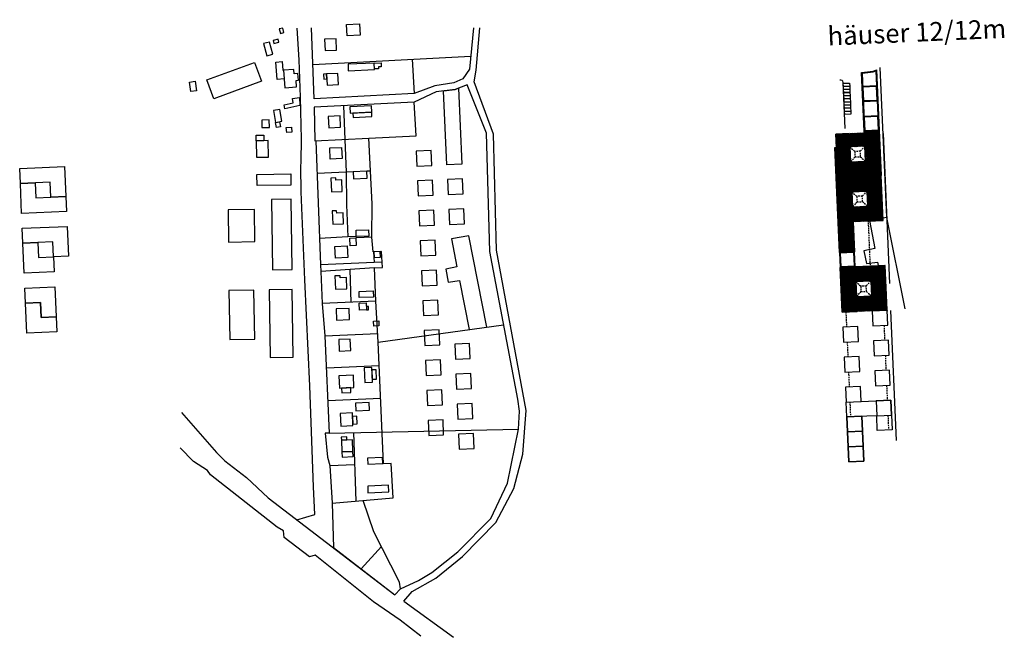
# Model space of a CAD drawing. Units: millimetres. Extents: x -437 to 1242, y -163 to 408.
# Drawn here: x 453 to 1242, y -133 to 362 of the extents above; entities that cross this region are included whole.
import ezdxf

# ---------------------------------------------------------------- set-up
doc = ezdxf.new("R2010")
doc.units = ezdxf.units.MM
doc.linetypes.add('DASHED', pattern=[19.05, 12.7, -6.35])
for name, color, linetype in [('bodenstrukturen', 253, 'Continuous'), ('Gebäude bestand', 7, 'Continuous'), ('Gebäude neu EG', 7, 'Continuous'), ('Grundstücksgrenzen', 251, 'Continuous'), ('Nutzflächen', 1, 'Continuous')]:
    doc.layers.add(name, color=color, linetype=linetype)
doc.layers.add('Gebäude neu OG', color=2, linetype='Continuous', transparency=0.6)
doc.layers.add('gestrichelt', color=7, linetype='DASHED', transparency=0.6)
doc.styles.get("Standard").update_dxf_attribs({"font": 'arial.ttf'})

msp = doc.modelspace()

# ---------------------------------------------------------------- hatches: boundary and pattern name
at = {"layer": 'Gebäude neu OG'}
h = msp.add_hatch(dxfattribs=at)
h.set_pattern_fill('ANSI31', color=256, scale=0.25, angle=2.5178, style=0)
h.set_pattern_definition([(50.0345, (1035.3511, 290.4223), (-0.608355, 0.5098466), [])])
h.paths.add_polyline_path([(1106.7, 270.6), (1106.7, 270.6), (1106.7, 270.6), (1129.48, 271.6), (1129.95, 260.81), (1107.17, 259.81)])
h = msp.add_hatch(dxfattribs=at)
h.set_pattern_fill('ANSI31', color=256, scale=0.25, angle=92.5178, style=0)
h.set_pattern_definition([(140.0345, (1035.3511, 290.4223), (-0.5098466, -0.608355), [])])
h.paths.add_polyline_path([(1129.42, 272.8), (1141.41, 273.33), (1142.47, 249.35), (1130.48, 248.83), (1129.42, 272.8), (1129.42, 272.8)])
h = msp.add_hatch(dxfattribs=at)
h.set_pattern_fill('ANSI31', color=256, scale=0.25, angle=272.5178, style=0)
h.set_pattern_definition([(320.0345, (1035.3511, 290.4223), (0.5098466, 0.608355), [])])
h.paths.add_polyline_path([(1105.97, 259.76), (1117.96, 260.29), (1119.02, 236.31), (1107.03, 235.78), (1105.97, 259.76), (1105.97, 259.76)])
h = msp.add_hatch(dxfattribs=at)
h.set_pattern_fill('ANSI31', color=256, scale=0.25, angle=182.5178, style=0)
h.set_pattern_definition([(230.0345, (1035.3511, 290.4223), (0.608355, -0.5098466), [])])
h.paths.add_polyline_path([(1118.49, 248.3), (1118.49, 248.3), (1118.49, 248.3), (1142.47, 249.35), (1142.99, 237.36), (1119.02, 236.31)])
h = msp.add_hatch(dxfattribs=at)
h.set_pattern_fill('ANSI31', color=256, scale=0.25, angle=182.51557, style=0)
h.set_pattern_definition([(134.9989, (1040.42124, 175.068), (0.561277, 0.561255), [])])
h.paths.add_polyline_path([(1119.54, 224.32), (1119.54, 224.32), (1119.54, 224.32), (1143.52, 225.38), (1142.99, 237.36), (1119.02, 236.31)])
h = msp.add_hatch(dxfattribs=at)
h.set_pattern_fill('ANSI31', color=256, scale=0.25, angle=182.5178, style=0)
h.set_pattern_definition([(230.0345, (1011.9012, 277.38), (0.608355, -0.5098466), [])])
h.paths.add_polyline_path([(1107.03, 235.78), (1107.03, 235.78), (1107.03, 235.78), (1119.02, 236.31), (1120.07, 212.33), (1108.08, 211.81)])
h = msp.add_hatch(dxfattribs=at)
h.set_pattern_fill('ANSI31', color=256, scale=0.25, angle=272.51557, style=0)
h.set_pattern_definition([(224.9989, (1040.42124, 175.068), (-0.561255, 0.561277), [])])
h.paths.add_polyline_path([(1132.59, 200.87), (1144.57, 201.4), (1143.52, 225.38), (1131.53, 224.85), (1132.59, 200.87), (1132.59, 200.87)])
h = msp.add_hatch(dxfattribs=at)
h.set_pattern_fill('ANSI31', color=256, scale=0.25, angle=182.5178, style=0)
h.set_pattern_definition([(230.0345, (1024.94346, 253.9301), (0.608355, -0.5098466), [])])
h.paths.add_polyline_path([(1108.08, 211.81), (1108.08, 211.81), (1108.08, 211.81), (1132.06, 212.86), (1132.59, 200.87), (1108.61, 199.82)])
h = msp.add_hatch(dxfattribs=at)
h.set_pattern_fill('ANSI31', color=256, scale=0.25, angle=2.51557, style=0)
h.set_pattern_definition([(314.9989, (1211.709, 250.12734), (-0.561277, -0.561255), [])])
h.paths.add_polyline_path([(1120.6, 200.35), (1120.6, 200.35), (1120.6, 200.35), (1108.61, 199.82), (1109.66, 175.84), (1121.65, 176.37)])
h = msp.add_hatch(dxfattribs=at)
h.set_pattern_fill('ANSI31', color=256, scale=0.25, angle=2.51557, style=0)
h.set_pattern_definition([(314.9989, (1213.2898, 214.1621), (-0.561277, -0.561255), [])])
h.paths.add_polyline_path([(1122.18, 164.38), (1122.18, 164.38), (1122.18, 164.38), (1110.19, 163.85), (1111.24, 139.88), (1123.23, 140.4)])
h = msp.add_hatch(dxfattribs=at)
h.set_pattern_fill('ANSI31', color=256, scale=0.25, angle=182.51557, style=0)
h.set_pattern_definition([(134.9989, (1043.5828, 103.1375), (0.561277, 0.561255), [])])
h.paths.add_polyline_path([(1122.71, 152.39), (1122.71, 152.39), (1122.71, 152.39), (1146.68, 153.45), (1146.16, 165.43), (1122.18, 164.38)])
h = msp.add_hatch(dxfattribs=at)
h.set_pattern_fill('ANSI31', color=256, scale=0.25, angle=272.51557, style=0)
h.set_pattern_definition([(224.9989, (1043.5828, 103.1375), (-0.561255, 0.561277), [])])
h.paths.add_polyline_path([(1135.75, 128.94), (1147.74, 129.47), (1146.68, 153.45), (1134.69, 152.92), (1135.75, 128.94), (1135.75, 128.94)])
h = msp.add_hatch(dxfattribs=at)
h.set_pattern_fill('ANSI31', color=256, scale=0.25, angle=182.5178, style=0)
h.set_pattern_definition([(230.0345, (1028.105, 181.9995), (0.608355, -0.5098466), [])])
h.paths.add_polyline_path([(1111.24, 139.88), (1111.24, 139.88), (1111.24, 139.88), (1135.22, 140.93), (1135.75, 128.94), (1111.77, 127.89)])

# ---------------------------------------------------------------- linework, layer by layer
at = {"layer": 'bodenstrukturen'}
for p, q in [((1147.46, 204.01), (1142.19, 324.01)), ((1114.31, 275.14), (1112.69, 312.01)), ((1144.52, 270.98), (1149.79, 150.99)), ((1155.32, 25.24), (1150.74, 129.34))]:
    msp.add_line(p, q, dxfattribs=at)
for points in [[(1112.83, 308.8), (1112.72, 311.3), (1117.71, 311.52), (1117.82, 309.02)], [(1112.94, 306.3), (1112.83, 308.8), (1117.82, 309.02), (1117.93, 306.52)], [(1113.05, 303.81), (1112.94, 306.3), (1117.93, 306.52), (1118.04, 304.03)], [(1113.16, 301.31), (1113.05, 303.81), (1118.04, 304.03), (1118.15, 301.53)], [(1113.27, 298.81), (1113.16, 301.31), (1118.15, 301.53), (1118.26, 299.03)], [(1113.38, 296.31), (1113.27, 298.81), (1118.26, 299.03), (1118.37, 296.53)], [(1113.49, 293.82), (1113.38, 296.31), (1118.37, 296.53), (1118.48, 294.04)], [(1113.6, 291.32), (1113.49, 293.82), (1118.48, 294.04), (1118.59, 291.54)], [(1113.71, 288.82), (1113.6, 291.32), (1118.59, 291.54), (1118.7, 289.04)], [(1113.82, 286.32), (1113.71, 288.82), (1118.7, 289.04), (1118.81, 286.54)]]:
    msp.add_lwpolyline(points, close=True, dxfattribs=at)
msp.add_arc((1110.69, 311.93), 2, 2.51669, 115.41838, dxfattribs=at)
at = {"layer": 'Gebäude bestand'}
for points in [[(663.66, 355.53), (660.85, 354.8), (661.78, 351.24), (664.59, 351.98)], [(715.14, 349.22), (714.66, 358.31), (725.1, 358.86), (725.58, 349.77)], [(650.73, 333.37), (655.65, 334.66), (653.11, 344.36), (648.19, 343.07)], [(656.55, 343.14), (660.47, 344.16), (659.84, 346.58), (655.92, 345.55)], [(706.36, 346.96), (697.18, 346.55), (697.57, 337.52), (706.76, 337.93)], [(716.13, 321.37), (737.19, 322.3), (736.97, 327.46), (715.9, 326.53)], [(698.67, 318.84), (696.24, 318.74), (696.42, 314.72), (698.84, 314.83)], [(699.06, 309.93), (708.23, 310.33), (707.84, 319.25), (698.67, 318.84)], [(589.93, 304.65), (588.77, 312.18), (593.42, 312.89), (594.58, 305.36)], [(717.7, 287.37), (734.85, 288.12), (734.63, 293.14), (717.48, 292.39)], [(657.89, 280.01), (662.84, 280.85), (661.22, 290.38), (656.28, 289.54)], [(700.43, 275.7), (709.91, 276.12), (709.51, 285.22), (700.03, 284.8)], [(734.85, 288.12), (719.83, 287.46), (719.98, 283.96), (735, 284.62)], [(646.8, 281.88), (646.93, 275.88), (652.94, 276.01), (652.81, 282.01)], [(657.89, 280.01), (661.03, 280.54), (661.73, 276.38), (658.59, 275.85)], [(666.76, 271.81), (666.44, 275.82), (670.64, 276.15), (670.96, 272.15)], [(642.29, 265.16), (642.19, 269.68), (648.46, 269.82), (648.55, 265.29)], [(642.29, 265.16), (642.57, 252.03), (652.15, 252.24), (651.87, 265.37)], [(701.66, 250.56), (701.27, 259.52), (710.7, 259.94), (711.1, 250.98)], [(642.85, 238.36), (670, 238.79), (670.15, 229.8), (643, 229.37)], [(720.17, 234.82), (731.23, 235.3), (730.98, 240.83), (719.93, 240.34)], [(655.41, 161.89), (671.15, 162.14), (670.25, 218.46), (654.51, 218.2)], [(620.25, 184.09), (641.34, 184.43), (640.93, 210.23), (619.83, 209.89)], [(722.55, 188.47), (722.32, 193.58), (732.22, 194.02), (732.44, 188.91)], [(717.67, 181.07), (717.39, 187.34), (722.14, 187.55), (722.41, 181.28)], [(705.78, 171.31), (705.37, 180.53), (715.23, 180.96), (715.64, 171.75)], [(741.84, 171.97), (741.64, 176.55), (736.59, 176.33), (736.79, 171.74)], [(621.16, 106), (641.17, 106.32), (640.54, 145.61), (620.53, 145.29)], [(653.57, 91.53), (671.95, 91.83), (671.08, 146.03), (652.7, 145.73)], [(724.93, 139.57), (724.71, 144.54), (736.04, 145.04), (736.26, 140.07)], [(724.9, 135.12), (730.5, 135.37), (730.75, 129.69), (725.15, 129.44)], [(706.68, 121.58), (717.07, 122.04), (716.68, 130.99), (706.29, 130.53)], [(732.21, 132.59), (730.62, 132.52), (730.75, 129.69), (732.33, 129.76)], [(736.6, 116.86), (736.42, 120.86), (740.53, 121.04), (740.71, 117.04)], [(708.89, 96.76), (718.12, 97.17), (717.71, 106.41), (708.49, 106)], [(729.31, 71.73), (735.38, 72), (734.86, 83.72), (728.8, 83.46)], [(735.28, 74.21), (738.7, 74.36), (738.38, 81.83), (734.95, 81.68)], [(708.97, 67.09), (720.61, 67.6), (720.17, 77.54), (708.54, 77.02)], [(710.86, 63.21), (718.25, 63.54), (718.08, 67.49), (710.68, 67.16)], [(722.03, 49.03), (733.08, 49.51), (732.81, 55.53), (721.77, 55.05)], [(710.07, 36.74), (719.87, 37.17), (719.43, 47.17), (709.63, 46.74)], [(719.82, 38.31), (723.25, 38.46), (722.99, 44.55), (719.55, 44.4)], [(710.58, 25.36), (714.93, 25.55), (714.83, 27.98), (710.47, 27.79)], [(710.99, 15.96), (719.87, 16.35), (719.46, 25.75), (710.58, 25.36)], [(719.87, 16.35), (711, 15.96), (711.18, 11.81), (720.05, 12.2)], [(731.73, 6.06), (743.84, 6.59), (743.62, 11.57), (731.51, 11.04)], [(731.9, -16.79), (748.46, -16.06), (748.22, -10.76), (731.66, -11.48)]]:
    msp.add_lwpolyline(points, close=True, dxfattribs=at)
for points in [[(602.85, 314.06), (640.94, 327.94), (646.54, 312.91), (608.47, 298.94), (602.85, 314.06)], [(664.73, 314.8), (659.2, 314.36), (658.09, 328.26), (663.09, 328.65), (663.64, 321.75), (664.17, 321.82)], [(736.97, 327.46), (742.38, 327.71), (742.54, 324.48), (740.33, 324.38), (740.41, 322.93), (737.17, 322.79)], [(665.29, 307.79), (674.71, 308.54), (674.31, 313.61), (676.14, 313.76), (675.72, 319.02), (672.74, 318.79), (672.45, 322.48), (664.17, 321.82), (665.29, 307.79)], [(671.53, 299.07), (677.04, 299.92), (677.34, 293.55), (665.29, 290.91), (664.66, 294.16), (672.05, 295.68), (671.53, 299.07)], [(702.7, 224.35), (711.25, 224.73), (710.85, 233.83), (706.09, 233.62), (706.01, 235.45), (702.22, 235.28), (702.7, 224.35)], [(703.72, 198.35), (712.35, 198.73), (711.96, 207.58), (706.84, 207.36), (706.76, 209.2), (703.25, 209.05), (703.72, 198.35)], [(705.77, 146.29), (715.01, 146.7), (714.62, 155.63), (709.56, 155.41), (709.49, 157.15), (705.3, 156.96), (705.77, 146.29)]]:
    msp.add_lwpolyline(points, dxfattribs=at)
at = {"layer": 'Gebäude neu EG'}
for points in [[(1129.95, 260.81), (1127.35, 319.96), (1136.55, 321.08), (1139.27, 322.15), (1141.94, 261.34), (1129.95, 260.81)], [(795.03, 246.09), (792.43, 305.24), (801.62, 306.36), (804.34, 307.43), (807.01, 246.62), (795.03, 246.09)]]:
    msp.add_lwpolyline(points, dxfattribs=at)
for points in [[(1130.52, 261.44), (1127.98, 319.43), (1136.7, 320.49), (1138.7, 321.28), (1141.31, 261.91)], [(1127.84, 308.77), (1128.37, 296.78), (1140.36, 297.31), (1139.83, 309.3)], [(1128.47, 308.2), (1128.94, 297.41), (1139.73, 297.88), (1139.26, 308.67)], [(1128.37, 296.78), (1128.9, 284.79), (1140.89, 285.32), (1140.36, 297.31)], [(1128.9, 284.79), (1129.42, 272.8), (1141.41, 273.33), (1140.89, 285.32)], [(1129.52, 284.22), (1130, 273.43), (1140.79, 273.9), (1140.31, 284.69)], [(1106.7, 270.6), (1107.17, 259.81), (1117.96, 260.29), (1117.49, 271.08)], [(1107.33, 270.03), (1107.75, 260.44), (1117.34, 260.86), (1116.92, 270.45)], [(1129.42, 272.8), (1129.95, 260.81), (1141.94, 261.34), (1141.41, 273.33)], [(770.52, 257.03), (771.05, 245.04), (783.04, 245.57), (782.51, 257.56)], [(1106.5, 247.77), (1107.03, 235.78), (1119.02, 236.31), (1118.49, 248.3)], [(1107.13, 247.2), (1107.6, 236.41), (1118.39, 236.88), (1117.92, 247.67)], [(1130.48, 248.83), (1131.01, 236.84), (1142.99, 237.36), (1142.47, 249.35)], [(1131.1, 248.25), (1131.58, 237.46), (1142.37, 237.94), (1141.89, 248.73)], [(1131.01, 236.84), (1131.53, 224.85), (1143.52, 225.38), (1142.99, 237.36)], [(1131.63, 236.26), (1132.11, 225.48), (1142.9, 225.95), (1142.42, 236.74)], [(771.58, 233.05), (772.1, 221.06), (784.09, 221.59), (783.56, 233.58)], [(795.55, 234.11), (796.08, 222.12), (808.07, 222.64), (807.54, 234.63)], [(1107.03, 235.78), (1107.56, 223.8), (1119.54, 224.32), (1119.02, 236.31)], [(1107.65, 235.21), (1108.13, 224.42), (1118.92, 224.9), (1118.44, 235.69)], [(1132.06, 212.86), (1132.59, 200.87), (1144.57, 201.4), (1144.05, 213.39)], [(772.63, 209.07), (773.16, 197.09), (785.15, 197.61), (784.62, 209.6)], [(796.61, 210.13), (797.13, 198.14), (809.12, 198.67), (808.6, 210.66)], [(1108.08, 211.81), (1108.61, 199.82), (1120.6, 200.35), (1120.07, 212.33)], [(1108.71, 211.23), (1109.18, 200.44), (1119.97, 200.92), (1119.5, 211.71)], [(1132.69, 212.29), (1133.16, 201.5), (1143.95, 201.97), (1143.47, 212.76)], [(1108.61, 199.82), (1109.14, 187.83), (1121.12, 188.36), (1120.6, 200.35)], [(1109.24, 199.25), (1109.71, 188.46), (1120.5, 188.93), (1120.02, 199.72)], [(773.68, 185.1), (774.21, 173.11), (786.2, 173.64), (785.67, 185.62)], [(1109.66, 175.84), (1110.19, 163.85), (1122.18, 164.38), (1121.65, 176.37)], [(1110.29, 175.27), (1110.76, 164.48), (1121.55, 164.95), (1121.08, 175.74)], [(774.74, 161.12), (775.26, 149.13), (787.25, 149.66), (786.73, 161.65)], [(1110.19, 163.85), (1110.72, 151.87), (1122.71, 152.39), (1122.18, 164.38)], [(1110.82, 163.28), (1111.29, 152.49), (1122.08, 152.97), (1121.61, 163.75)], [(1134.17, 164.91), (1134.69, 152.92), (1146.68, 153.45), (1146.16, 165.43)], [(1134.79, 164.33), (1135.27, 153.54), (1146.06, 154.02), (1145.58, 164.81)], [(775.79, 137.14), (776.32, 125.16), (788.31, 125.68), (787.78, 137.67)], [(1111.24, 139.88), (1111.77, 127.89), (1123.76, 128.42), (1123.23, 140.4)], [(1111.87, 139.3), (1112.34, 128.51), (1123.13, 128.99), (1122.66, 139.78)], [(1135.22, 140.93), (1135.75, 128.94), (1147.74, 129.47), (1147.21, 141.46)], [(1135.85, 140.36), (1136.32, 129.57), (1147.11, 130.04), (1146.64, 140.83)], [(1135.75, 128.94), (1136.27, 116.95), (1148.26, 117.48), (1147.74, 129.47)], [(776.85, 113.17), (777.37, 101.18), (789.36, 101.71), (788.83, 113.69)], [(1112.3, 115.9), (1112.82, 103.91), (1124.81, 104.44), (1124.29, 116.43)], [(801.35, 102.23), (801.88, 90.24), (813.86, 90.77), (813.34, 102.76)], [(1136.8, 104.97), (1137.33, 92.98), (1149.32, 93.5), (1148.79, 105.49)], [(777.9, 89.19), (778.43, 77.2), (790.41, 77.73), (789.89, 89.72)], [(1113.35, 91.92), (1113.88, 79.93), (1125.87, 80.46), (1125.34, 92.45)], [(1137.86, 80.99), (1138.38, 69), (1150.37, 69.53), (1149.84, 81.52)], [(802.4, 78.26), (802.93, 66.27), (814.92, 66.79), (814.39, 78.78)], [(778.95, 65.21), (779.48, 53.23), (791.47, 53.75), (790.94, 65.74)], [(1114.41, 67.95), (1114.93, 55.96), (1126.92, 56.48), (1126.39, 68.47)], [(1138.91, 57.01), (1139.44, 45.02), (1151.42, 45.55), (1150.9, 57.54)], [(803.46, 54.28), (803.98, 42.29), (815.97, 42.82), (815.45, 54.81)], [(780.01, 41.24), (780.53, 29.25), (792.52, 29.78), (792, 41.76)], [(1115.46, 43.97), (1115.99, 31.98), (1127.97, 32.51), (1127.45, 44.5)], [(1115.99, 31.98), (1116.51, 19.99), (1128.5, 20.52), (1127.97, 32.51)], [(804.51, 30.3), (805.04, 18.31), (817.03, 18.84), (816.5, 30.83)], [(1116.51, 19.99), (1117.04, 8), (1129.03, 8.53), (1128.5, 20.52)]]:
    msp.add_lwpolyline(points, close=True, dxfattribs=at)
at = {"layer": 'Gebäude neu OG'}
for points in [[(1141.41, 273.33), (1139.83, 309.3), (1127.84, 308.77), (1129.42, 272.8)], [(1127.45, 44.5), (1129.03, 8.53), (1117.04, 8), (1115.46, 43.97)]]:
    msp.add_lwpolyline(points, close=True, dxfattribs=at)
for points in [[(1106.7, 270.6), (1106.7, 270.6), (1106.7, 270.6), (1129.48, 271.6), (1129.95, 260.81), (1107.17, 259.81), (1106.7, 270.6)], [(1129.42, 272.8), (1141.41, 273.33), (1142.47, 249.35), (1130.48, 248.83), (1129.42, 272.8), (1129.42, 272.8), (1129.42, 272.8)], [(1105.97, 259.76), (1117.96, 260.29), (1119.02, 236.31), (1107.03, 235.78), (1105.97, 259.76), (1105.97, 259.76), (1105.97, 259.76)], [(452.85, 243.07), (488.82, 244.65), (489.87, 220.67), (477.88, 220.14), (477.35, 232.13), (453.38, 231.08), (452.85, 243.07)], [(1118.49, 248.3), (1118.49, 248.3), (1118.49, 248.3), (1142.47, 249.35), (1142.99, 237.36), (1119.02, 236.31), (1118.49, 248.3)], [(1119.54, 224.32), (1119.54, 224.32), (1119.54, 224.32), (1143.52, 225.38), (1142.99, 237.36), (1119.02, 236.31), (1119.54, 224.32)], [(453.38, 231.08), (465.37, 231.6), (465.89, 219.62), (489.87, 220.67), (490.4, 208.68), (454.43, 207.1), (453.38, 231.08)], [(1107.03, 235.78), (1107.03, 235.78), (1107.03, 235.78), (1119.02, 236.31), (1120.07, 212.33), (1108.08, 211.81), (1107.03, 235.78)], [(1132.59, 200.87), (1144.57, 201.4), (1143.52, 225.38), (1131.53, 224.85), (1132.59, 200.87), (1132.59, 200.87), (1132.59, 200.87)], [(1108.08, 211.81), (1108.08, 211.81), (1108.08, 211.81), (1132.06, 212.86), (1132.59, 200.87), (1108.61, 199.82), (1108.08, 211.81)], [(1108.61, 199.82), (1108.61, 199.82), (1108.61, 199.82), (1120.6, 200.35), (1121.65, 176.37), (1109.66, 175.84), (1108.61, 199.82)], [(454.96, 195.11), (490.92, 196.69), (491.98, 172.72), (479.99, 172.19), (479.46, 184.18), (455.48, 183.12), (454.96, 195.11)], [(455.48, 183.12), (467.47, 183.65), (468, 171.66), (479.99, 172.19), (480.52, 160.2), (456.54, 159.15), (455.48, 183.12)], [(1110.19, 163.85), (1110.19, 163.85), (1110.19, 163.85), (1122.18, 164.38), (1121.65, 176.37), (1109.66, 175.84), (1110.19, 163.85)], [(1110.19, 163.85), (1110.19, 163.85), (1110.19, 163.85), (1122.18, 164.38), (1123.23, 140.4), (1111.24, 139.88), (1110.19, 163.85)], [(1122.71, 152.39), (1122.71, 152.39), (1122.71, 152.39), (1146.68, 153.45), (1146.16, 165.43), (1122.18, 164.38), (1122.71, 152.39)], [(1135.75, 128.94), (1147.74, 129.47), (1146.68, 153.45), (1134.69, 152.92), (1135.75, 128.94), (1135.75, 128.94), (1135.75, 128.94)], [(457.07, 147.16), (481.04, 148.21), (482.1, 124.24), (470.11, 123.71), (469.58, 135.7), (457.59, 135.17), (457.07, 147.16)], [(457.59, 135.17), (469.58, 135.7), (470.11, 123.71), (482.1, 124.24), (482.62, 112.25), (458.65, 111.19), (457.59, 135.17)], [(1111.24, 139.88), (1111.24, 139.88), (1111.24, 139.88), (1135.22, 140.93), (1135.75, 128.94), (1111.77, 127.89), (1111.24, 139.88)], [(1114.93, 55.96), (1150.9, 57.54), (1151.95, 33.56), (1139.96, 33.03), (1139.44, 45.02), (1115.46, 43.97), (1114.93, 55.96)]]:
    msp.add_lwpolyline(points, dxfattribs=at)
at = {"layer": 'gestrichelt', "ltscale": 0.1}
for p, q in [((1117.57, 269.28), (1129.56, 269.81)), ((1129.95, 260.81), (1126.32, 256.85)), ((1138.94, 261.21), (1139.47, 249.22)), ((1108.97, 259.89), (1109.5, 247.9)), ((1117.96, 260.29), (1121.93, 256.66)), ((1126.52, 252.46), (1130.48, 248.83)), ((1122.12, 252.26), (1118.49, 248.3)), ((1110.55, 223.93), (1111.08, 211.94)), ((1119.54, 224.32), (1123.51, 220.69)), ((1131.53, 224.85), (1127.9, 220.89)), ((1140.52, 225.24), (1141.05, 213.26)), ((1123.7, 216.3), (1120.07, 212.33)), ((1128.1, 216.49), (1132.06, 212.86)), ((1132.06, 212.86), (1141.05, 213.26)), ((1132.06, 212.86), (1134.69, 152.92)), ((1112.13, 187.96), (1112.66, 175.97)), ((1113.71, 152), (1114.24, 140.01)), ((1122.71, 152.39), (1126.67, 148.76)), ((1134.69, 152.92), (1131.06, 148.96)), ((1143.69, 153.31), (1144.21, 141.33)), ((1126.86, 144.37), (1123.23, 140.4)), ((1131.26, 144.56), (1135.22, 140.93)), ((1135.22, 140.93), (1144.21, 141.33)), ((1144.21, 141.33), (1144.74, 129.34)), ((1114.77, 128.02), (1115.29, 116.03)), ((1145.27, 117.35), (1145.79, 105.36)), ((1115.82, 104.04), (1116.35, 92.05)), ((1146.32, 93.37), (1146.85, 81.38)), ((1116.88, 80.07), (1117.4, 68.08)), ((1147.37, 69.4), (1147.9, 57.41)), ((1117.93, 56.09), (1118.46, 44.1)), ((1148.43, 45.42), (1148.95, 33.43))]:
    msp.add_line(p, q, dxfattribs=at)
for points in [[(1121.93, 256.66), (1122.12, 252.26), (1126.52, 252.46), (1126.32, 256.85)], [(1123.51, 220.69), (1123.7, 216.3), (1128.1, 216.49), (1127.9, 220.89)], [(1126.67, 148.76), (1126.86, 144.37), (1131.26, 144.56), (1131.06, 148.96)]]:
    msp.add_lwpolyline(points, close=True, dxfattribs=at)
at = {"layer": 'Grundstücksgrenzen'}
for p, q in [((687.73, 326.23), (814.19, 333.12)), ((767.32, 330.57), (768.76, 303.11)), ((690.24, 265.17), (693.87, 165.88)), ((693.87, 165.88), (694.11, 160.62)), ((694.11, 160.62), (695.16, 134.91)), ((718.32, 135.82), (717.5, 162.12)), ((695.16, 134.91), (697.4, 109.01)), ((697.4, 109.01), (739.73, 110.76)), ((697.4, 109.01), (700.83, 31.13)), ((740.98, 84.94), (698.54, 83.07)), ((742.13, 58.88), (699.69, 57.01)), ((700.83, 31.13), (852.6, 34.25)), ((700.83, 31.13), (697.6, 31.1)), ((697.6, 31.1), (699.56, 11.79)), ((720.19, 31.53), (722.04, -23.37)), ((699.56, 11.79), (701.32, 5.06)), ((701.32, 5.06), (721.05, 6.02)), ((701.32, 5.06), (703.19, -24.97)), ((703.19, -24.97), (704.34, -60.57)), ((726.51, -77.62), (742.59, -59.73))]:
    msp.add_line(p, q, dxfattribs=at)
for points in [[(674.87, -38.4), (689.24, -34.27), (688.35, -12.04), (685.3, 69.02), (681.26, 153.83), (678.43, 224.37), (678.06, 244.25), (678.25, 248.71), (678.58, 266.43), (677.89, 300.31), (676.79, 329.98), (675.2, 355.51)], [(816.44, 355.8), (813.17, 322.74), (807.86, 314.91), (800.78, 311.6), (785.53, 309.19), (768.76, 303.11), (688.64, 298.82), (686.75, 355.68)], [(760.69, -103.62), (767.21, -95.73), (786.25, -85.21), (807.49, -67.86), (834.25, -40.63), (848.83, -13.21), (855.94, 14.07), (858.66, 49.04), (834.85, 177.72), (832.39, 270.51), (816.88, 312.4), (818.64, 321.78), (821.59, 355.64)], [(757.87, -93.57), (772.34, -87.15), (783.15, -80.7), (803.83, -64.11), (830.2, -37.36), (843.67, -9.03), (852.6, 34.25), (853.32, 48.65), (851.93, 58.26), (829.45, 176.56), (826.79, 271.31), (811.28, 310.17), (801.62, 306.36), (786.48, 304.52), (768.8, 296.11)], [(703.19, -24.97), (752.16, -20.82), (750.47, 6.67), (744.43, 6.41), (740.14, 103.96), (738.16, 136.64), (737.07, 163.36), (743.48, 163.66), (742.63, 176.63), (735.99, 176.3), (734.97, 188.16), (735.19, 214.75), (732.63, 267.23), (770.38, 269.18), (768.8, 296.11), (688.65, 292.18), (689.33, 265.13), (732.63, 267.23)], [(712.22, 293.34), (713.36, 266.29), (714.53, 240.1), (714.8, 213.81), (715.84, 188.17)], [(733.91, 240.99), (730.98, 240.83), (719.93, 240.34), (691.19, 239.06)], [(1162.15, 130.72), (1147.58, 203.79), (1133.72, 201.5), (1137.96, 178.95), (1129.21, 177), (1131.17, 166.81), (1140.1, 168.12), (1147.79, 128.74)], [(734.97, 188.16), (722.57, 187.62), (722.55, 188.47), (715.84, 188.17), (693.11, 186.83)], [(827.22, 116), (812.66, 189.07), (798.79, 186.78), (803.03, 164.23), (794.28, 162.28), (796.25, 152.09), (805.17, 153.4), (812.86, 114.02)], [(736.26, 176.32), (736.72, 167.69)], [(743.19, 167.96), (736.72, 167.69), (693.87, 165.88)], [(737.07, 163.36), (694.11, 160.63)], [(738.16, 136.64), (695.16, 134.86)], [(740.14, 103.96), (840.38, 117.82)], [(582.38, 47.5), (610.55, 15.4), (617.28, 8.98), (634.52, -4.38), (651.9, -20.88), (753.52, -98.39)], [(774.34, -131.73), (757.54, -118.84), (736.24, -103.98), (689.63, -66.7), (685.09, -68.02), (664.71, -52.57), (664.12, -47.26), (659.25, -44.17), (605.74, -2.33), (603.2, 1.11), (592.09, 8.24), (581.47, 19.32)], [(704.34, -60.57), (753.52, -98.39), (757.87, -93.57), (757.09, -88.31), (736.7, -48.12), (728.07, -22.86)], [(760.69, -103.62), (800.42, -132.53)]]:
    msp.add_lwpolyline(points, dxfattribs=at)

# ---------------------------------------------------------------- texts
at = {"layer": 'Nutzflächen', "ltscale": 0.2}
msp.add_text('häuser 12/12m', height=15.1013, rotation=2.51669, dxfattribs=at).set_placement((1100.41, 341.48))

doc.saveas('drawing.dxf')
